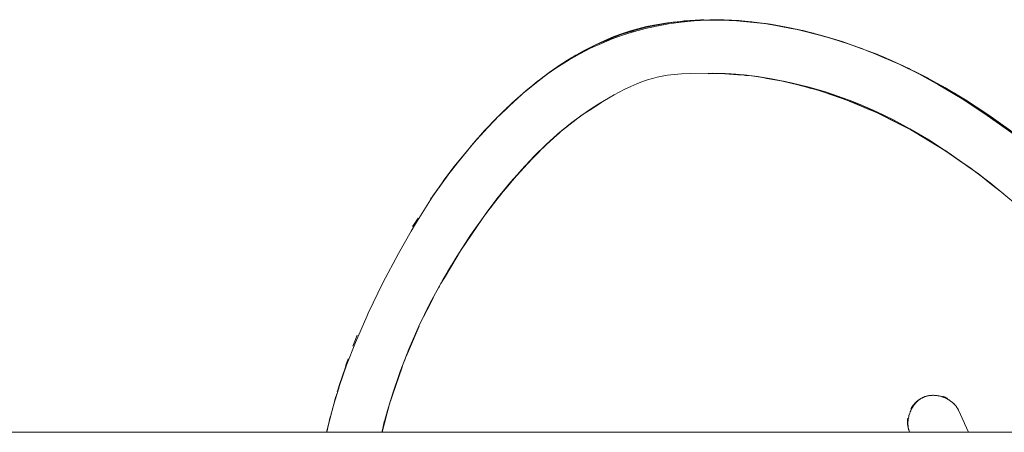
# Model space of a CAD drawing. Units: millimetres. Extents: x -4588 to 4588, y -3800 to 3800.
# Drawn here: x -2770 to -2660, y 44 to 91 of the extents above; entities that cross this region are included whole.
import ezdxf

# ---------------------------------------------------------------- set-up
doc = ezdxf.new("R2010")
doc.units = ezdxf.units.MM
doc.layers.add('EF-Swing-Component-Frame-Beam-Steel', color=7, linetype='Continuous', lineweight=5)
doc.layers.add('None', color=7, linetype='Continuous', lineweight=5)

# ---------------------------------------------------------------- blocks, each defined once
blk = doc.blocks.new('Group')
at = {"layer": 'EF-Swing-Component-Frame-Beam-Steel', "color": 7, "linetype": 'Continuous', "lineweight": 5, "transparency": 33554687}
blk.add_line((-4229.57, 44.45), (-1509.57, 44.45), dxfattribs=at)
at = {"layer": 'None', "color": 93, "linetype": 'Continuous', "lineweight": 5, "true_color": 0x66cc66, "transparency": 33554687}
for p, q in [((-2694.03, 90.59), (-2691.43, 90.58)), ((-2690.64, 90.57), (-2690.35, 90.54)), ((-2700.24, 89.76), (-2700.24, 89.76)), ((-2700.1, 89.79), (-2699.51, 89.9)), ((-2686.95, 90.21), (-2686.92, 90.2)), ((-2686.37, 90.13), (-2685.19, 89.93)), ((-2684.6, 89.83), (-2683.87, 89.68)), ((-2683.87, 89.68), (-2683.84, 89.67)), ((-2683.37, 89.57), (-2680.12, 88.75)), ((-2682.13, 89.28), (-2681.38, 89.1)), ((-2705.04, 88.11), (-2703.83, 88.61)), ((-2705.04, 88.11), (-2703.98, 88.55)), ((-2703.04, 88.94), (-2703.03, 88.94)), ((-2702.85, 89), (-2702.71, 89.04)), ((-2680.65, 88.91), (-2680.23, 88.78)), ((-2707.28, 87), (-2706.68, 87.32)), ((-2705.82, 87.79), (-2705.82, 87.79)), ((-2705.58, 87.89), (-2705.04, 88.11)), ((-2675.39, 87.15), (-2674.62, 86.84)), ((-2708.4, 86.39), (-2707.85, 86.69)), ((-2675.04, 87.02), (-2674.6, 86.84)), ((-2673.75, 86.49), (-2673.15, 86.24)), ((-2711.33, 84.45), (-2709.4, 85.76)), ((-2670.98, 85.26), (-2670.73, 85.14)), ((-2689.32, 84.46), (-2689.18, 84.44)), ((-2689.02, 84.39), (-2689, 84.39)), ((-2669.83, 84.71), (-2666.23, 82.77)), ((-2713.79, 82.49), (-2713.58, 82.68)), ((-2683.71, 83.47), (-2682.69, 83.24)), ((-2682.7, 83.21), (-2682.38, 83.13)), ((-2667.1, 83.27), (-2666.41, 82.88)), ((-2667.1, 83.27), (-2666.41, 82.88)), ((-2666.87, 83.11), (-2665, 82.01)), ((-2715.16, 81.28), (-2715.15, 81.28)), ((-2675.31, 80.64), (-2675.27, 80.62)), ((-2674.31, 80.22), (-2674.17, 80.15)), ((-2719.74, 76.47), (-2717.31, 79.15)), ((-2670.55, 78.32), (-2670.4, 78.25)), ((-2670.38, 78.23), (-2669.87, 77.93)), ((-2669.95, 77.97), (-2669.27, 77.56)), ((-2666.83, 76.09), (-2666.74, 76.03)), ((-2666.7, 76.01), (-2666.43, 75.82)), ((-2663.86, 74.02), (-2663.3, 73.62)), ((-2663.25, 73.59), (-2663.23, 73.57)), ((-2663.23, 73.57), (-2663, 73.41)), ((-2663.23, 73.57), (-2662.94, 73.35)), ((-2723.31, 71.86), (-2722.78, 72.62)), ((-2724.25, 70.56), (-2724.12, 70.74)), ((-2726.1, 67.73), (-2725.66, 68.42)), ((-2718.44, 68.37), (-2718.44, 68.37)), ((-2726.27, 67.47), (-2726.1, 67.73)), ((-2722.84, 61.52), (-2722.7, 61.75)), ((-2722.23, 62.61), (-2722.23, 62.61)), ((-2723.1, 61.09), (-2722.84, 61.52)), ((-2726.61, 53.79), (-2725.54, 56.33)), ((-2732.82, 54.45), (-2732.46, 55.33)), ((-2732.96, 54.1), (-2732.82, 54.45)), ((-2726.97, 52.93), (-2726.61, 53.79)), ((-2734.48, 49.67), (-2733.79, 51.75)), ((-2734.6, 49.3), (-2734.48, 49.67)), ((-2735.28, 46.92), (-2734.73, 48.76)), ((-2734.69, 49.03), (-2734.61, 49.28)), ((-2734.61, 49.28), (-2734.6, 49.3)), ((-2668.77, 48.48), (-2668.72, 48.5)), ((-2668.67, 48.51), (-2668.61, 48.53)), ((-2668.56, 48.54), (-2668.5, 48.55)), ((-2668.44, 48.56), (-2668.38, 48.56)), ((-2668.32, 48.57), (-2668.25, 48.58)), ((-2668.19, 48.58), (-2668.13, 48.58)), ((-2668.07, 48.59), (-2667.99, 48.59)), ((-2667.93, 48.59), (-2667.86, 48.58)), ((-2667.8, 48.58), (-2667.72, 48.57)), ((-2667.66, 48.57), (-2667.58, 48.56)), ((-2667.52, 48.55), (-2667.45, 48.54)), ((-2667.38, 48.52), (-2667.31, 48.51)), ((-2667.24, 48.49), (-2667.17, 48.48)), ((-2735.89, 44.45), (-2734.85, 48.47)), ((-2734.99, 47.92), (-2734.85, 48.47)), ((-2670.25, 47.35), (-2670.22, 47.4)), ((-2670.18, 47.46), (-2670.14, 47.51)), ((-2670.09, 47.57), (-2670.06, 47.61)), ((-2670.01, 47.67), (-2669.97, 47.72)), ((-2669.93, 47.76), (-2669.89, 47.81)), ((-2669.84, 47.85), (-2669.8, 47.89)), ((-2669.76, 47.93), (-2669.72, 47.97)), ((-2669.67, 48.01), (-2669.63, 48.04)), ((-2669.58, 48.08), (-2669.55, 48.11)), ((-2669.5, 48.14), (-2669.47, 48.17)), ((-2669.41, 48.2), (-2669.38, 48.22)), ((-2669.22, 48.31), (-2669.2, 48.32)), ((-2669.2, 48.32), (-2669.2, 48.32)), ((-2669.18, 48.33), (-2669.11, 48.36)), ((-2669.13, 48.35), (-2669.1, 48.37)), ((-2669.11, 48.36), (-2669.1, 48.37)), ((-2669.08, 48.38), (-2669.02, 48.4)), ((-2668.98, 48.42), (-2668.92, 48.44)), ((-2668.88, 48.45), (-2668.82, 48.47)), ((-2667.1, 48.46), (-2667.02, 48.43)), ((-2666.96, 48.41), (-2666.88, 48.39)), ((-2666.81, 48.36), (-2666.74, 48.33)), ((-2666.68, 48.31), (-2666.61, 48.28)), ((-2666.55, 48.25), (-2666.48, 48.21)), ((-2666.42, 48.18), (-2666.36, 48.15)), ((-2666.3, 48.12), (-2666.24, 48.08)), ((-2666.19, 48.05), (-2666.13, 48.01)), ((-2666.08, 47.97), (-2666.02, 47.93)), ((-2665.97, 47.89), (-2665.92, 47.86)), ((-2665.95, 47.93), (-2665.95, 47.93)), ((-2665.87, 47.81), (-2665.82, 47.77)), ((-2665.78, 47.74), (-2665.73, 47.69)), ((-2665.69, 47.65), (-2665.65, 47.61)), ((-2729.25, 46.12), (-2728.94, 47.31)), ((-2670.72, 46.28), (-2670.7, 46.35)), ((-2670.68, 46.42), (-2670.66, 46.5)), ((-2670.63, 46.57), (-2670.61, 46.64)), ((-2670.58, 46.71), (-2670.55, 46.78)), ((-2670.52, 46.85), (-2670.49, 46.91)), ((-2670.46, 46.97), (-2670.43, 47.04)), ((-2670.4, 47.11), (-2670.36, 47.16)), ((-2670.33, 47.23), (-2670.29, 47.28)), ((-2665.19, 46.98), (-2665.17, 46.93)), ((-2735.86, 44.45), (-2735.48, 46.17)), ((-2735.73, 45.14), (-2735.53, 45.98)), ((-2735.73, 45.14), (-2735.53, 45.98)), ((-2735.72, 45.2), (-2735.7, 45.26)), ((-2729.69, 44.45), (-2729.25, 46.12)), ((-2670.82, 45.62), (-2670.81, 45.69)), ((-2670.82, 45.49), (-2670.82, 45.56)), ((-2670.82, 45.43), (-2670.82, 45.38)), ((-2670.81, 45.75), (-2670.8, 45.82)), ((-2670.79, 45.88), (-2670.79, 45.95)), ((-2670.77, 46.01), (-2670.76, 46.08)), ((-2670.75, 46.15), (-2670.73, 46.22))]:
    blk.add_line(p, q, dxfattribs=at)
at = {"layer": 'None', "color": 93, "linetype": 'Continuous', "lineweight": 5, "true_color": 0x66cc66, "transparency": 33554687, "flags": 128}
for points in [[(-2735.89, 44.45), (-2735.61, 45.66), (-2735.09, 47.61), (-2734.57, 49.29), (-2734.45, 49.67), (-2733.65, 51.96), (-2732.65, 54.49), (-2731.38, 57.42), (-2731.22, 57.78), (-2729.59, 61.16), (-2727.84, 64.47), (-2726.41, 66.96), (-2725.95, 67.77), (-2724.07, 70.76), (-2722.97, 72.35), (-2722.87, 72.5), (-2721.6, 74.19), (-2719.8, 76.41), (-2718.2, 78.22), (-2716.66, 79.82), (-2716.66, 79.83), (-2715.15, 81.28), (-2713.58, 82.68), (-2712.24, 83.76), (-2710.97, 84.72), (-2709.75, 85.56), (-2708.44, 86.39), (-2707.06, 87.17), (-2705.85, 87.79), (-2704.75, 88.31), (-2703.73, 88.73), (-2702.78, 89.09), (-2701.89, 89.38), (-2701.07, 89.61), (-2700.1, 89.85), (-2699.04, 90.06), (-2697.74, 90.26), (-2696.28, 90.43), (-2695.86, 90.48), (-2694.65, 90.56), (-2694.48, 90.58), (-2692.98, 90.62), (-2691.41, 90.61), (-2689.76, 90.52), (-2688.03, 90.36), (-2686.19, 90.11), (-2684.41, 89.8), (-2682.44, 89.37), (-2680.34, 88.83), (-2679.84, 88.67), (-2678.17, 88.17), (-2675.93, 87.38), (-2673.67, 86.49), (-2671.36, 85.47), (-2669.02, 84.31), (-2667.91, 83.71), (-2666.68, 83.04), (-2664.39, 81.66), (-2661.76, 79.94), (-2659.06, 77.99)], [(-2711.28, 84.47), (-2711.12, 84.59), (-2709.92, 85.4), (-2708.73, 86.14), (-2707.54, 86.81), (-2706.34, 87.42), (-2705.13, 87.97), (-2703.91, 88.47), (-2702.67, 88.92), (-2701.41, 89.31), (-2700.19, 89.64), (-2698.97, 89.91), (-2697.62, 90.16), (-2696.52, 90.31), (-2696.22, 90.35), (-2694.76, 90.48), (-2693.31, 90.56), (-2693.25, 90.56), (-2691.67, 90.57), (-2690.02, 90.51), (-2690.01, 90.51)], [(-2697.26, 90.32), (-2695.71, 90.45), (-2694.25, 90.58)], [(-2697.12, 90.33), (-2697.01, 90.35), (-2695.71, 90.46), (-2694.25, 90.58), (-2695.71, 90.46), (-2693.86, 90.6), (-2693.69, 90.6)], [(-2694, 90.59), (-2693.86, 90.6), (-2690.52, 90.57), (-2690.36, 90.55)], [(-2693.67, 90.6), (-2690.99, 90.58), (-2693.67, 90.6)], [(-2690.71, 90.57), (-2690.52, 90.57), (-2689.97, 90.51), (-2687.52, 90.29), (-2689.97, 90.51), (-2686.59, 90.17), (-2686.48, 90.15)], [(-2690.35, 90.54), (-2690.02, 90.51), (-2689.97, 90.51), (-2687.51, 90.29)], [(-2689.52, 90.47), (-2688.29, 90.37), (-2687.88, 90.32)], [(-2708.09, 86.58), (-2708, 86.64), (-2707.29, 87.01), (-2705.82, 87.79), (-2707.29, 87.01), (-2705.32, 88.02), (-2705.82, 87.79), (-2705.32, 88.02), (-2703.04, 88.94), (-2705.32, 88.02), (-2702.72, 89.05), (-2703.03, 88.94), (-2702.72, 89.05), (-2702.68, 89.07), (-2700.24, 89.76), (-2702.68, 89.07), (-2699.96, 89.83), (-2697.56, 90.27), (-2697.34, 90.31), (-2697.56, 90.27), (-2700.16, 89.78)], [(-2702.71, 89.04), (-2702.6, 89.07), (-2701.52, 89.39)], [(-2700.24, 89.76), (-2699.96, 89.83), (-2700.24, 89.76)], [(-2696.82, 90.37), (-2697.01, 90.35), (-2697.56, 90.26), (-2699.96, 89.83), (-2697.56, 90.27)], [(-2687.07, 90.23), (-2683.89, 89.68), (-2686.45, 90.14), (-2683.89, 89.68), (-2683.84, 89.67)], [(-2686.78, 90.19), (-2686.59, 90.17), (-2683.9, 89.65), (-2682.58, 89.4), (-2682.56, 89.39)], [(-2682.64, 89.41), (-2682.58, 89.4), (-2678.45, 88.26), (-2678.39, 88.23)], [(-2682.55, 89.39), (-2679.97, 88.71), (-2682.55, 89.39)], [(-2679.39, 88.53), (-2677.42, 87.88), (-2676.32, 87.51)], [(-2678.59, 88.29), (-2678.45, 88.26), (-2677.42, 87.88), (-2675.86, 87.36), (-2677.42, 87.88), (-2674.3, 86.75), (-2674.11, 86.66)], [(-2707.85, 86.69), (-2707.47, 86.89), (-2707.28, 87), (-2706.97, 87.16)], [(-2677.97, 88.08), (-2676.42, 87.55), (-2676.34, 87.52)], [(-2710.8, 84.84), (-2710.72, 84.9), (-2708, 86.64), (-2707.88, 86.7)], [(-2710.5, 85.04), (-2708.99, 86.04), (-2710.5, 85.04)], [(-2708.57, 86.31), (-2708.26, 86.48), (-2708.57, 86.31)], [(-2674.62, 86.87), (-2674.3, 86.75), (-2670.73, 85.15), (-2671.62, 85.59), (-2670.73, 85.15), (-2670.52, 85.06)], [(-2674.62, 86.84), (-2673.74, 86.48), (-2671.82, 85.63), (-2669.61, 84.55), (-2668, 83.67), (-2667.4, 83.35), (-2664.76, 81.77), (-2661.94, 79.92), (-2658.95, 77.77), (-2658.12, 77.12), (-2656.09, 75.52), (-2653.3, 73.16)], [(-2674.01, 86.63), (-2672.65, 86.04), (-2674.01, 86.63)], [(-2713.58, 82.68), (-2711.88, 84), (-2710.72, 84.9), (-2710.58, 84.99)], [(-2670.73, 85.14), (-2670.73, 85.13), (-2669.6, 84.57), (-2669.12, 84.33)], [(-2718.18, 68.76), (-2716.56, 70.86), (-2715.61, 72), (-2714.93, 72.82), (-2713.45, 74.45), (-2712.05, 75.9), (-2710.77, 77.13), (-2709.86, 77.93), (-2709.59, 78.17), (-2708.5, 79.06), (-2707.47, 79.84), (-2706.48, 80.53), (-2705.42, 81.2), (-2703.71, 82.2), (-2702.59, 82.8), (-2701.85, 83.15), (-2701.18, 83.45), (-2700.55, 83.69), (-2699.98, 83.88), (-2699.42, 84.05), (-2698.91, 84.18), (-2698.35, 84.29), (-2697.72, 84.4), (-2696.99, 84.49), (-2696.17, 84.56), (-2695.17, 84.6), (-2692.74, 84.63), (-2691.28, 84.6), (-2689.8, 84.5), (-2688.98, 84.41), (-2688.35, 84.34), (-2686.58, 84.08), (-2684.85, 83.74), (-2682.99, 83.3), (-2680.91, 82.72), (-2678.87, 82.06), (-2676.77, 81.28), (-2675.63, 80.8), (-2675.28, 80.65), (-2674.91, 80.49), (-2672.82, 79.51), (-2670.65, 78.38), (-2668.39, 77.07), (-2666.06, 75.58), (-2664.78, 74.69), (-2663.85, 74.04), (-2661.62, 72.36), (-2658.55, 69.84)], [(-2713.94, 82.35), (-2711.89, 84.02), (-2711.67, 84.19), (-2711.89, 84.02), (-2713.36, 82.86), (-2711.89, 84.02)], [(-2713.05, 83.11), (-2712.32, 83.7), (-2711.96, 83.97)], [(-2711.05, 84.66), (-2710.92, 84.76), (-2711.05, 84.66)], [(-2693.2, 84.58), (-2692.81, 84.59), (-2691.78, 84.61)], [(-2693.2, 84.58), (-2692.81, 84.59), (-2691.62, 84.61), (-2691.47, 84.6), (-2691.62, 84.61), (-2689.09, 84.4), (-2689.02, 84.39)], [(-2692.43, 84.62), (-2692.52, 84.62), (-2692.57, 84.62), (-2692.52, 84.62), (-2692.56, 84.62)], [(-2692.52, 84.62), (-2691.62, 84.61), (-2692.52, 84.62)], [(-2691.51, 84.6), (-2691.3, 84.58), (-2689.87, 84.46), (-2689.09, 84.4)], [(-2690.86, 84.57), (-2690.6, 84.56), (-2690.09, 84.52)], [(-2689.61, 84.48), (-2689.41, 84.47), (-2689.68, 84.49), (-2689.41, 84.47), (-2689.09, 84.42), (-2689.17, 84.43)], [(-2689.32, 84.46), (-2689.17, 84.44), (-2688.3, 84.34)], [(-2689.09, 84.42), (-2687.96, 84.3), (-2686.13, 84.01), (-2686.64, 84.08)], [(-2689.09, 84.4), (-2687.96, 84.3), (-2689.09, 84.42), (-2689.02, 84.41)], [(-2689, 84.39), (-2688.35, 84.34), (-2688.24, 84.33)], [(-2685.28, 83.82), (-2686.13, 84.01), (-2684.55, 83.7), (-2687.96, 84.3), (-2686.13, 84.01), (-2684.55, 83.7), (-2682.69, 83.24), (-2682.58, 83.22), (-2682.69, 83.24), (-2684.55, 83.7), (-2682.7, 83.21), (-2681.11, 82.8), (-2679.05, 82.12), (-2681.11, 82.8), (-2677.66, 81.63), (-2678.49, 81.93), (-2678.84, 82.05), (-2678.49, 81.93), (-2677.66, 81.63), (-2675.6, 80.76), (-2675.6, 80.76), (-2675.6, 80.76), (-2674.15, 80.15), (-2670.42, 78.26), (-2670.38, 78.23), (-2670.42, 78.26), (-2669.27, 77.56), (-2666.69, 76), (-2663.03, 73.44), (-2662.98, 73.4), (-2662.97, 73.39), (-2662.64, 73.13)], [(-2687.84, 84.28), (-2687.67, 84.26), (-2686.32, 84.04), (-2686.32, 84.04)], [(-2687.26, 84.18), (-2686.6, 84.06), (-2685.49, 83.86)], [(-2686.11, 84.01), (-2685.92, 83.98), (-2683.89, 83.57), (-2681.89, 83.07), (-2679.94, 82.5), (-2678.03, 81.85), (-2677.39, 81.6), (-2676.16, 81.12), (-2674.38, 80.35), (-2672.53, 79.45), (-2670.61, 78.41), (-2668.5, 77.17), (-2666.83, 76.09), (-2666.74, 76.03)], [(-2669.55, 84.58), (-2668.49, 84.03), (-2669.55, 84.58)], [(-2716.5, 79.98), (-2716.32, 80.17), (-2713.58, 82.68), (-2713.44, 82.79)], [(-2683.42, 83.4), (-2683, 83.29), (-2682.7, 83.21)], [(-2682.58, 83.22), (-2681.11, 82.8), (-2682.58, 83.22), (-2681.71, 82.94)], [(-2716.82, 79.66), (-2716.55, 79.91), (-2714.57, 81.79)], [(-2715.79, 80.67), (-2714.71, 81.67), (-2715.79, 80.67)], [(-2680.25, 82.51), (-2678.9, 82.05), (-2678.18, 81.8)], [(-2678.74, 82.01), (-2678.49, 81.93), (-2678.07, 81.76)], [(-2665.6, 82.39), (-2664.17, 81.48), (-2662.55, 80.45)], [(-2665.08, 82.07), (-2664.18, 81.52), (-2665.08, 82.07)], [(-2719.3, 76.97), (-2719.06, 77.26), (-2716.56, 79.92), (-2716.32, 80.17), (-2715.97, 80.49)], [(-2707.27, 79.98), (-2706.51, 80.46), (-2705.46, 81.14), (-2705.14, 81.34)], [(-2707.27, 79.98), (-2707.27, 79.98), (-2707.27, 79.98), (-2705.14, 81.34)], [(-2705.83, 80.94), (-2705.92, 80.89), (-2705.73, 81.01), (-2705.92, 80.89), (-2706.1, 80.77), (-2705.92, 80.89), (-2706.03, 80.82)], [(-2677.31, 81.48), (-2676.8, 81.27), (-2675.66, 80.79), (-2675.62, 80.77)], [(-2675.62, 80.77), (-2675.6, 80.76), (-2675.6, 80.76), (-2675.31, 80.64)], [(-2675.27, 80.62), (-2674.9, 80.47), (-2674.41, 80.26)], [(-2664.18, 81.52), (-2664.16, 81.51), (-2664.15, 81.5)], [(-2663.12, 80.82), (-2661.9, 79.98), (-2661.22, 79.52)], [(-2716.75, 79.73), (-2716.56, 79.92), (-2716.75, 79.73)], [(-2708.34, 79.18), (-2708.6, 79), (-2707.43, 79.88), (-2710, 77.85), (-2708.6, 79), (-2707.43, 79.88), (-2707.27, 79.98), (-2707.29, 79.96)], [(-2709.55, 78.21), (-2708.5, 79.03), (-2707.58, 79.76)], [(-2674.61, 80.35), (-2674.45, 80.29), (-2674.61, 80.35)], [(-2674.45, 80.29), (-2674.44, 80.29), (-2674.42, 80.28), (-2674.15, 80.15), (-2674.42, 80.28), (-2674.44, 80.29)], [(-2673.8, 79.97), (-2672.81, 79.47), (-2670.65, 78.37), (-2670.59, 78.34)], [(-2662.13, 80.17), (-2658.41, 77.47), (-2658.93, 77.86), (-2660.11, 78.75), (-2658.93, 77.86), (-2658.41, 77.47), (-2657.89, 77.04), (-2656.35, 75.82), (-2657.89, 77.04), (-2654.46, 74.22), (-2656.04, 75.56), (-2656.34, 75.81), (-2656.04, 75.56), (-2654.46, 74.22), (-2652.38, 72.36), (-2654.46, 74.22), (-2651.57, 71.57), (-2650.23, 70.34), (-2645.54, 65.66), (-2648.19, 68.35), (-2650.23, 70.34), (-2651.56, 71.58), (-2651.59, 71.61)], [(-2662.08, 80.14), (-2660.45, 78.99), (-2662.08, 80.14)], [(-2718.67, 77.68), (-2717.49, 78.96), (-2718.67, 77.68)], [(-2710.58, 77.3), (-2711.33, 76.65), (-2710.06, 77.8), (-2710, 77.85), (-2708.6, 79), (-2709.05, 78.62)], [(-2721.99, 73.68), (-2721.8, 73.94), (-2721.24, 74.62), (-2719.8, 76.41), (-2721.24, 74.62), (-2719.06, 77.26), (-2718.78, 77.56)], [(-2718.03, 68.98), (-2716.83, 70.56), (-2715.31, 72.43), (-2714.24, 73.64), (-2714.11, 73.79), (-2712.63, 75.38), (-2711.33, 76.65), (-2710.06, 77.8), (-2712.63, 75.38), (-2711.33, 76.65), (-2714.11, 73.79), (-2712.63, 75.38), (-2714.22, 73.62), (-2715.31, 72.43), (-2718.03, 68.98)], [(-2710.88, 77.02), (-2710.77, 77.13), (-2710.74, 77.16)], [(-2669.27, 77.56), (-2669.27, 77.56), (-2668.41, 77.04), (-2667.22, 76.32)], [(-2722.32, 73.23), (-2721.23, 74.61), (-2719.8, 76.41)], [(-2667.27, 76.35), (-2666.84, 76.09), (-2666.83, 76.09)], [(-2666.74, 76.03), (-2666.72, 76.02), (-2666.69, 76), (-2666.72, 76.02), (-2666.7, 76.01)], [(-2666.68, 75.99), (-2666.2, 75.68), (-2664.52, 74.5)], [(-2666.4, 75.8), (-2666.08, 75.57), (-2664.81, 74.68)], [(-2724.25, 70.56), (-2724.12, 70.74), (-2721.8, 73.94), (-2721.73, 74.03)], [(-2664.81, 74.68), (-2664.79, 74.67), (-2663.86, 74.02)], [(-2663.8, 74), (-2663.75, 73.97), (-2663.28, 73.61)], [(-2716.83, 70.56), (-2715.31, 72.43), (-2714.24, 73.64), (-2716.83, 70.56)], [(-2662.98, 73.4), (-2663.03, 73.44), (-2662.98, 73.4), (-2662.7, 73.17)], [(-2662.7, 73.17), (-2662.98, 73.4), (-2660.17, 71.16)], [(-2662.66, 73.14), (-2661.64, 72.33), (-2660.17, 71.16)], [(-2724.12, 70.74), (-2724.07, 70.8), (-2723.4, 71.73)], [(-2720.21, 65.83), (-2720.92, 64.76), (-2721.12, 64.43), (-2720.92, 64.76), (-2718.44, 68.37), (-2718.44, 68.37), (-2718.44, 68.37), (-2718.03, 68.98), (-2716.83, 70.56), (-2717.52, 69.61)], [(-2717.22, 70), (-2716.55, 70.86), (-2716.27, 71.2)], [(-2729.72, 44.45), (-2729.29, 46.11), (-2728.52, 48.7), (-2727.65, 51.25), (-2727.39, 51.91), (-2726.67, 53.77), (-2725.56, 56.32), (-2724.32, 58.86), (-2723.28, 60.78), (-2722.88, 61.51), (-2721.31, 64.14), (-2719.77, 66.51), (-2718.18, 68.76), (-2718.44, 68.37)], [(-2726.27, 67.47), (-2726.1, 67.73), (-2725.66, 68.42)], [(-2720.69, 65.09), (-2719.71, 66.52), (-2718.44, 68.37)], [(-2719.6, 66.75), (-2719.48, 66.92), (-2719.65, 66.67), (-2719.48, 66.92), (-2718.85, 67.81)], [(-2719.13, 67.41), (-2719.48, 66.92), (-2718.85, 67.81)], [(-2723.1, 61.09), (-2722.84, 61.52), (-2722.7, 61.75), (-2722.7, 61.75), (-2722.7, 61.75), (-2720.92, 64.76), (-2720.21, 65.83)], [(-2722.7, 61.75), (-2722.7, 61.75), (-2721.28, 64.14), (-2721.03, 64.56)], [(-2722.31, 62.46), (-2722.13, 62.79), (-2721.62, 63.61), (-2722.13, 62.79), (-2721.9, 63.16)], [(-2722.43, 62.27), (-2722.24, 62.61), (-2722.13, 62.79), (-2722.13, 62.79)], [(-2722.31, 62.46), (-2722.13, 62.79), (-2722.31, 62.47)], [(-2723.53, 60.31), (-2723.38, 60.6), (-2723.26, 60.81)], [(-2725.03, 57.36), (-2724.26, 58.87), (-2723.95, 59.48), (-2723.95, 59.48), (-2723.95, 59.48), (-2723.8, 59.78)], [(-2725.03, 57.36), (-2724.26, 58.87), (-2723.95, 59.48)], [(-2724.81, 57.85), (-2724.58, 58.33), (-2724.56, 58.38), (-2724.58, 58.33), (-2724.61, 58.26)], [(-2724.81, 57.85), (-2724.58, 58.33), (-2724.56, 58.37)], [(-2726.97, 52.93), (-2726.61, 53.79), (-2725.54, 56.33)], [(-2732.96, 54.1), (-2732.82, 54.45), (-2732.46, 55.33)], [(-2734.69, 49.03), (-2734.61, 49.28), (-2733.79, 51.75), (-2733.49, 52.66)], [(-2733.79, 51.75), (-2733.73, 51.95), (-2733.49, 52.66)], [(-2728.68, 48.15), (-2728.85, 47.65), (-2729.14, 46.64), (-2728.85, 47.65), (-2727.45, 51.73), (-2727.39, 51.91)], [(-2727.36, 52), (-2727.31, 52.13), (-2727.07, 52.75), (-2727.31, 52.13), (-2727.24, 52.31)], [(-2728.76, 47.91), (-2728.48, 48.71), (-2727.62, 51.25), (-2727.45, 51.73)], [(-2728.26, 49.47), (-2728.19, 49.7), (-2728.32, 49.29), (-2728.19, 49.7), (-2728.04, 50.1)], [(-2728.09, 49.95), (-2728.19, 49.7), (-2728.04, 50.1)], [(-2664.03, 44.45), (-2664.49, 45.44), (-2664.54, 45.55), (-2665.17, 46.93), (-2665.22, 47.03), (-2665.27, 47.11), (-2665.32, 47.2), (-2665.38, 47.28), (-2665.44, 47.37), (-2665.51, 47.45), (-2665.58, 47.54), (-2665.66, 47.62), (-2665.75, 47.71), (-2665.84, 47.79), (-2665.94, 47.87), (-2666.05, 47.95), (-2666.16, 48.03), (-2666.27, 48.1), (-2666.39, 48.17), (-2666.51, 48.23), (-2666.65, 48.29), (-2666.79, 48.35), (-2666.93, 48.4), (-2667.07, 48.45), (-2667.21, 48.49), (-2667.35, 48.52), (-2667.49, 48.54), (-2667.62, 48.56), (-2667.76, 48.58), (-2667.9, 48.58), (-2668.03, 48.59), (-2668.16, 48.58), (-2668.28, 48.57), (-2668.4, 48.56), (-2668.51, 48.54), (-2668.62, 48.52), (-2668.73, 48.5), (-2668.83, 48.47), (-2668.93, 48.44), (-2669.03, 48.4), (-2669.12, 48.36), (-2669.21, 48.32), (-2669.3, 48.27), (-2669.38, 48.22), (-2669.47, 48.16), (-2669.56, 48.1), (-2669.64, 48.03), (-2669.73, 47.96), (-2669.82, 47.88), (-2669.9, 47.79), (-2669.98, 47.7), (-2670.07, 47.59), (-2670.16, 47.48), (-2670.24, 47.37), (-2670.31, 47.26), (-2670.38, 47.13), (-2670.45, 47.01), (-2670.51, 46.87), (-2670.57, 46.73), (-2670.62, 46.59), (-2670.67, 46.45), (-2670.71, 46.32), (-2670.74, 46.18), (-2670.77, 46.05), (-2670.79, 45.92), (-2670.81, 45.79), (-2670.82, 45.66), (-2670.82, 45.54), (-2670.82, 45.42), (-2670.82, 45.3), (-2670.81, 45.19), (-2670.8, 45.08), (-2670.78, 44.97), (-2670.76, 44.87), (-2670.74, 44.78), (-2670.71, 44.68), (-2670.68, 44.59), (-2670.65, 44.5), (-2670.63, 44.45)], [(-2729.69, 44.45), (-2728.85, 47.65), (-2728.68, 48.15)], [(-2670.23, 47.48), (-2670.18, 47.54), (-2670.16, 47.58), (-2670.1, 47.64), (-2670.07, 47.67), (-2670.01, 47.73), (-2669.99, 47.76), (-2669.92, 47.83), (-2669.9, 47.85), (-2669.82, 47.91), (-2669.8, 47.93), (-2669.72, 47.99), (-2669.71, 48.01), (-2669.62, 48.07), (-2669.6, 48.08), (-2669.51, 48.14), (-2669.5, 48.15), (-2669.4, 48.21), (-2669.39, 48.22), (-2669.29, 48.28), (-2669.28, 48.28), (-2669.17, 48.34), (-2669.17, 48.34), (-2669.06, 48.39), (-2669.05, 48.39), (-2668.93, 48.44), (-2668.93, 48.44), (-2668.93, 48.44), (-2669.03, 48.4), (-2669.05, 48.39), (-2669.06, 48.39), (-2669.12, 48.36), (-2669.17, 48.34), (-2669.17, 48.34), (-2669.21, 48.32), (-2669.28, 48.28), (-2669.29, 48.28), (-2669.3, 48.27), (-2669.38, 48.22), (-2669.39, 48.22), (-2669.4, 48.21), (-2669.47, 48.17), (-2669.5, 48.15), (-2669.51, 48.14), (-2669.55, 48.12), (-2669.6, 48.08), (-2669.62, 48.07), (-2669.63, 48.06), (-2669.71, 48.01), (-2669.71, 48), (-2669.72, 47.99), (-2669.77, 47.96), (-2669.8, 47.93), (-2669.82, 47.91), (-2669.86, 47.88), (-2669.9, 47.85), (-2669.92, 47.83), (-2669.96, 47.79), (-2669.99, 47.76), (-2670.01, 47.73), (-2670.05, 47.7), (-2670.07, 47.67), (-2670.1, 47.64), (-2670.14, 47.59), (-2670.16, 47.58), (-2670.18, 47.54), (-2670.23, 47.48), (-2670.26, 47.44), (-2670.31, 47.38), (-2670.34, 47.34), (-2670.38, 47.28), (-2670.41, 47.23), (-2670.44, 47.18), (-2670.48, 47.12), (-2670.5, 47.07), (-2670.48, 47.12), (-2670.47, 47.13), (-2670.44, 47.18), (-2670.41, 47.23), (-2670.4, 47.25), (-2670.38, 47.28), (-2670.34, 47.34), (-2670.32, 47.37), (-2670.31, 47.38), (-2670.26, 47.44), (-2670.23, 47.48)], [(-2669.32, 48.25), (-2669.29, 48.27), (-2669.23, 48.3)], [(-2669.23, 48.3), (-2669.18, 48.33), (-2669.23, 48.3)], [(-2669.22, 48.31), (-2669.2, 48.32), (-2669.22, 48.31)], [(-2669.21, 48.31), (-2669.2, 48.32), (-2669.19, 48.32)], [(-2669.15, 48.34), (-2669.08, 48.38), (-2669.15, 48.34)], [(-2669.15, 48.35), (-2669.1, 48.37), (-2669.15, 48.35)], [(-2666.93, 48.48), (-2666.9, 48.47), (-2666.86, 48.46), (-2666.78, 48.43), (-2666.78, 48.42), (-2666.74, 48.41), (-2666.66, 48.37), (-2666.65, 48.37), (-2666.63, 48.36), (-2666.54, 48.32), (-2666.52, 48.31), (-2666.51, 48.31), (-2666.43, 48.26), (-2666.4, 48.25), (-2666.39, 48.24)], [(-2666.9, 48.47), (-2666.86, 48.46), (-2666.78, 48.42), (-2666.74, 48.41), (-2666.66, 48.37), (-2666.63, 48.36), (-2666.54, 48.32), (-2666.51, 48.31), (-2666.43, 48.26), (-2666.4, 48.25), (-2666.39, 48.24)], [(-2665.61, 47.57), (-2665.57, 47.52), (-2665.5, 47.44), (-2665.43, 47.36), (-2665.37, 47.28), (-2665.32, 47.19), (-2665.26, 47.11), (-2665.23, 47.05)], [(-2665.51, 47.48), (-2665.47, 47.43), (-2665.51, 47.48)], [(-2665.21, 47.02), (-2665.25, 47.09), (-2665.27, 47.13), (-2665.32, 47.2), (-2665.34, 47.23), (-2665.39, 47.31), (-2665.4, 47.33), (-2665.46, 47.41), (-2665.47, 47.43), (-2665.46, 47.41), (-2665.44, 47.39), (-2665.4, 47.33), (-2665.39, 47.31), (-2665.38, 47.3), (-2665.34, 47.23), (-2665.32, 47.21), (-2665.32, 47.2), (-2665.27, 47.13), (-2665.27, 47.12), (-2665.25, 47.09), (-2665.22, 47.03), (-2665.21, 47.02), (-2665.19, 46.97), (-2665.17, 46.93)], [(-2665.22, 47.03), (-2665.19, 46.97), (-2665.23, 47.05), (-2665.19, 46.97), (-2665.17, 46.93)], [(-2729.37, 45.81), (-2729.43, 45.62), (-2729.34, 45.91), (-2729.43, 45.62), (-2729.57, 45.03), (-2729.43, 45.62), (-2729.56, 45.08)], [(-2670.84, 46.05), (-2670.84, 46.04), (-2670.85, 46.02), (-2670.86, 45.92), (-2670.86, 45.92), (-2670.86, 45.89), (-2670.87, 45.8), (-2670.87, 45.79), (-2670.87, 45.76), (-2670.87, 45.68), (-2670.87, 45.66), (-2670.87, 45.63), (-2670.87, 45.56), (-2670.87, 45.54), (-2670.87, 45.5), (-2670.87, 45.44), (-2670.86, 45.42), (-2670.86, 45.37), (-2670.86, 45.32), (-2670.85, 45.3), (-2670.85, 45.24), (-2670.84, 45.2), (-2670.84, 45.19), (-2670.83, 45.11), (-2670.82, 45.09), (-2670.82, 45.08), (-2670.8, 44.99), (-2670.8, 44.98), (-2670.8, 44.97), (-2670.78, 44.88), (-2670.77, 44.86), (-2670.77, 44.85), (-2670.75, 44.78), (-2670.74, 44.74), (-2670.74, 44.74), (-2670.72, 44.68), (-2670.7, 44.62), (-2670.7, 44.61), (-2670.69, 44.59)], [(-2670.84, 46.04), (-2670.85, 46.02), (-2670.86, 45.92), (-2670.86, 45.89), (-2670.87, 45.8), (-2670.87, 45.76), (-2670.87, 45.68), (-2670.87, 45.63), (-2670.87, 45.56), (-2670.87, 45.5), (-2670.87, 45.44), (-2670.86, 45.37), (-2670.86, 45.32), (-2670.85, 45.24), (-2670.84, 45.2), (-2670.83, 45.11), (-2670.82, 45.09), (-2670.8, 44.99), (-2670.8, 44.97), (-2670.77, 44.86), (-2670.77, 44.85), (-2670.74, 44.74)], [(-2670.82, 45.32), (-2670.81, 45.21), (-2670.8, 45.1), (-2670.78, 44.99), (-2670.76, 44.88), (-2670.74, 44.78), (-2670.71, 44.69), (-2670.68, 44.59), (-2670.65, 44.5), (-2670.65, 44.5)], [(-2670.74, 44.73), (-2670.7, 44.62), (-2670.7, 44.61), (-2670.66, 44.51), (-2670.65, 44.5), (-2670.65, 44.49), (-2670.63, 44.45), (-2670.65, 44.49), (-2670.66, 44.51), (-2670.69, 44.59)]]:
    blk.add_lwpolyline(points, dxfattribs=at)

msp = doc.modelspace()

# ---------------------------------------------------------------- block references
at = {"layer": 'None', "color": 7, "transparency": 33554687}
msp.add_blockref('Group', (0, 0), dxfattribs=at)

doc.saveas('drawing.dxf')
